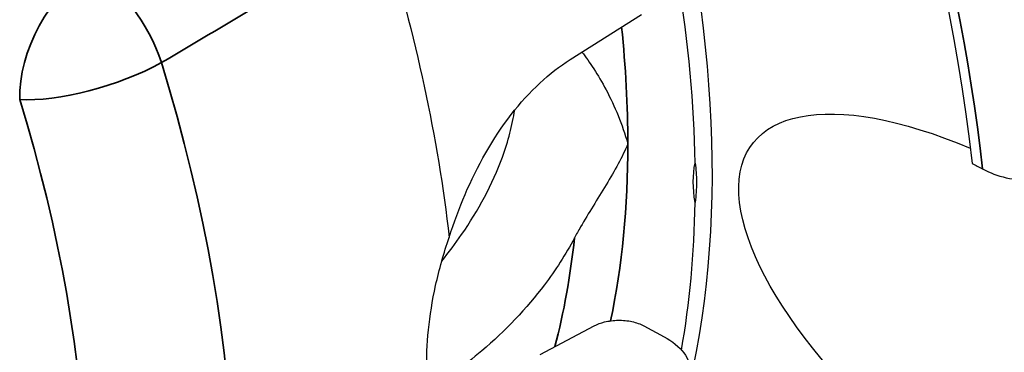
# Paper-space layout 'Layout1' of a CAD drawing. Units: inches. Extents: x 0.1 to 16.5, y 0.1 to 10.5.
# Drawn here: x 14.5 to 14.6, y 5.5 to 5.6 of the extents above; entities that cross this region are included whole.
import ezdxf

# ---------------------------------------------------------------- set-up
doc = ezdxf.new("R2010")
doc.units = ezdxf.units.IN
doc.header["$MEASUREMENT"] = 0
doc.layers.add('Viewport7ForCustomObjects_0', color=7, linetype='Continuous')
doc.layers.add('Visible (ANSI)', color=7, linetype='Continuous', lineweight=25)
doc.layers.add('Visible Narrow (ANSI)', color=7, linetype='Continuous', lineweight=35)

# ---------------------------------------------------------------- blocks, each defined once
blk = doc.blocks.new('CustomObjectsInViewport7_0')
at = {"layer": 'Visible (ANSI)'}
for p, q in [((-10004.09259, -10006.87718), (-10004.03178, -10006.83891)), ((-10004.11799, -10007.12732), (-10004.07196, -10007.10295)), ((-10004.02997, -10007.10295), (-10004.01267, -10007.11228))]:
    blk.add_line(p, q, dxfattribs=at)
at = {"layer": 'Visible (ANSI)', "extrusion": (0, 0, -1)}
for centre, major_axis, ratio, start_param, end_param in [((-10004.8686, -10005.53165), (-1.8385, 3.18438), 0.57735, 5.497787, 8.63938), ((-10004.64728, -10005.40387), (-1.8385, 3.18438), 0.57735, 0, 2.356194), ((-10004.39625, -10006.40204), (-0.709, 1.22802), 0.57735, 0, 3.141593), ((-10004.69324, -10006.5735), (0.67273, -1.16521), 0.57735, 4.240889, 5.35878), ((-10004.6791, -10006.56534), (0.5, -0.86603), 0.57735, 4.505865, 5.713003), ((-10004.94426, -10006.71843), (0.535, -0.92665), 0.57735, 5.085249, 5.356611), ((-10003.68407, -10007.13982), (-0.25379, 0.19089), 0.402543, 4.617899, 7.298807), ((-10003.72271, -10007.13384), (-0.25379, 0.19089), 0.402543, 5.879562, 6.098806), ((-10003.72271, -10007.13384), (-0.25379, 0.19089), 0.402543, 1.169796, 1.203463)]:
    blk.add_ellipse(centre, major_axis=major_axis, ratio=ratio, start_param=start_param, end_param=end_param, dxfattribs=at)
at = {"layer": 'Visible (ANSI)'}
for centre, major_axis, start_param, end_param in [((-10004.78021, -10005.48062), (-1.8385, 3.18438), 3.926991, 6.283185), ((-10004.78021, -10005.48062), (-1.8385, 3.18438), 3.926991, 6.283185), ((-10004.30786, -10006.35101), (0.67125, -1.16264), 0.382524, 2.759069), ((-10004.69324, -10006.5735), (-0.5, 0.86603), 3.947505, 4.128967), ((-10004.69324, -10006.5735), (-0.5, 0.86603), 3.744062, 3.906476)]:
    blk.add_ellipse(centre, major_axis=major_axis, ratio=0.57735, start_param=start_param, end_param=end_param, dxfattribs=at)
for points, knots in [([(-10004.08244, -10006.87079), (-10004.076, -10006.8792), (-10004.06882, -10006.88989), (-10004.05456, -10006.91675), (-10004.04815, -10006.93214), (-10004.0435, -10006.94842), (-10004.04346, -10006.94855), (-10004.04343, -10006.94867)], [1.0898241, 1.0898241, 1.0898241, 1.0898241, 1.2505786, 1.2505786, 1.4232716, 1.4232716, 1.4245953, 1.4245953, 1.4245953, 1.4245953]), ([(-10004.19518, -10007.02798), (-10004.19125, -10007.01541), (-10004.18671, -10007.00315), (-10004.17156, -10006.9678), (-10004.15813, -10006.94389), (-10004.12724, -10006.90408), (-10004.10982, -10006.88803), (-10004.09259, -10006.87718)], [2.6555193, 2.6555193, 2.6555193, 2.6555193, 2.7515482, 2.7515482, 2.9499036, 2.9499036, 3.1438751, 3.1438751, 3.1438751, 3.1438751]), ([(-10004.20157, -10007.04816), (-10004.19554, -10007.04072), (-10004.18985, -10007.03314), (-10004.17078, -10007.00547), (-10004.15835, -10006.98269), (-10004.14506, -10006.94641), (-10004.14156, -10006.93288), (-10004.13954, -10006.91995)], [1.8124233, 1.8124233, 1.8124233, 1.8124233, 1.8826834, 1.8826834, 2.0689398, 2.0689398, 2.1794546, 2.1794546, 2.1794546, 2.1794546]), ([(-10004.04343, -10006.94867), (-10004.04346, -10006.94875), (-10004.0435, -10006.94883), (-10004.04815, -10006.9598), (-10004.05457, -10006.97129), (-10004.06926, -10006.99561), (-10004.07688, -10007.00745), (-10004.08546, -10007.0223), (-10004.0872, -10007.02541), (-10004.08882, -10007.02846)], [-0.0009983, -0.0009983, -0.0009983, -0.0009983, 0, 0, 0.1356714, 0.1356714, 0.2694661, 0.2694661, 0.3060114, 0.3060114, 0.3060114, 0.3060114]), ([(-10003.98628, -10006.96492), (-10003.98551, -10006.97019), (-10003.98513, -10006.97563), (-10003.98513, -10006.98671), (-10003.98551, -10006.99248), (-10003.98628, -10006.99841)], [2.259099, 2.259099, 2.259099, 2.259099, 2.3107666, 2.3107666, 2.3624342, 2.3624342, 2.3624342, 2.3624342]), ([(-10003.74213, -10006.96994), (-10003.74198, -10006.97002), (-10003.74182, -10006.97011), (-10003.73601, -10006.97315), (-10003.72932, -10006.97563), (-10003.71465, -10006.97901), (-10003.70683, -10006.97989), (-10003.69104, -10006.98), (-10003.68326, -10006.97924), (-10003.66876, -10006.97655), (-10003.6622, -10006.97469), (-10003.65663, -10006.97263)], [-0.2419042, -0.2419042, -0.2419042, -0.2419042, -0.2402315, -0.2402315, -0.1798562, -0.1798562, -0.1196572, -0.1196572, -0.0595953, -0.0595953, 0, 0, 0, 0]), ([(-10004.18985, -10007.22044), (-10004.19504, -10007.21443), (-10004.19952, -10007.20709), (-10004.20995, -10007.18258), (-10004.21359, -10007.16228), (-10004.21477, -10007.11963), (-10004.2124, -10007.09447), (-10004.20373, -10007.05512), (-10004.19984, -10007.04136), (-10004.19518, -10007.02798)], [0.4838391, 0.4838391, 0.4838391, 0.4838391, 0.5873598, 0.5873598, 0.7833211, 0.7833211, 0.9792825, 0.9792825, 1.0828032, 1.0828032, 1.0828032, 1.0828032]), ([(-10004.08882, -10007.02846), (-10004.09623, -10007.04241), (-10004.10502, -10007.05588), (-10004.12933, -10007.088), (-10004.14786, -10007.10754), (-10004.18253, -10007.13695), (-10004.19826, -10007.14803), (-10004.21317, -10007.15673)], [2.5006072, 2.5006072, 2.5006072, 2.5006072, 2.6190352, 2.6190352, 2.8084981, 2.8084981, 2.9555931, 2.9555931, 2.9555931, 2.9555931]), ([(-10004.07196, -10007.10295), (-10004.06947, -10007.10163), (-10004.06624, -10007.10044), (-10004.05979, -10007.09885), (-10004.0554, -10007.0983), (-10004.04791, -10007.09819), (-10004.04347, -10007.09862), (-10004.03647, -10007.10013), (-10004.03267, -10007.10149), (-10004.02997, -10007.10295)], [0.2316412, 0.2316412, 0.2316412, 0.2316412, 0.2563708, 0.2563708, 0.2847227, 0.2847227, 0.313499, 0.313499, 0.3426053, 0.3426053, 0.3426053, 0.3426053]), ([(-10004.01267, -10007.11228), (-10004.00594, -10007.11592), (-10003.99957, -10007.12109), (-10003.99226, -10007.1307), (-10003.98998, -10007.13683), (-10003.98987, -10007.14727), (-10003.99198, -10007.15342), (-10003.99858, -10007.16254), (-10004.00365, -10007.16717), (-10004.00933, -10007.17074)], [-0.2851037, -0.2851037, -0.2851037, -0.2851037, -0.2125333, -0.2125333, -0.1408502, -0.1408502, -0.0700795, -0.0700795, -0.008156, -0.008156, -0.008156, -0.008156])]:
    blk.add_open_spline(points, degree=3, knots=knots, dxfattribs=at)
at = {"layer": 'Visible Narrow (ANSI)'}
for centre, major_axis, ratio, start_param, end_param in [((-10004.65081, -10006.54901), (-0.709, 1.22802), 0.57735, 4.057231, 6.283185), ((-10004.4964, -10006.8742), (-0.04275, -0.0792), 0.595817, 3.936374, 5.48099), ((-10004.4964, -10006.8742), (-0.04564, 0.07757), 0.551831, 4.330303, 5.525391), ((-10004.69324, -10006.5735), (-0.45948, 0.79585), 0.57735, 3.926991, 4.055267), ((-10004.4964, -10006.8742), (0.08602, 0.02646), 0.301063, 3.791911, 5.336528), ((-10005.12977, -10006.82554), (-0.53156, 0.9207), 0.57735, 3.584268, 4.334752), ((-10004.69324, -10006.5735), (-0.45948, 0.79585), 0.57735, 3.714116, 3.926991)]:
    blk.add_ellipse(centre, major_axis=major_axis, ratio=ratio, start_param=start_param, end_param=end_param, dxfattribs=at)
at = {"layer": 'Visible Narrow (ANSI)', "extrusion": (0, 0, -1)}
for centre, major_axis, start_param, end_param in [((-10004.69324, -10006.5735), (-0.679, 1.17606), 0.326111, 2.218056), ((-10005.19175, -10006.86132), (0.48658, -0.84278), 5.090026, 5.840509), ((-10004.71334, -10006.58511), (0.44451, -0.76991), 5.612081, 5.754798)]:
    blk.add_ellipse(centre, major_axis=major_axis, ratio=0.57735, start_param=start_param, end_param=end_param, dxfattribs=at)
at = {"layer": 'Visible Narrow (ANSI)'}
blk.add_open_spline([(-10004.43966, -10006.87975), (-10004.40944, -10006.86189), (-10004.37922, -10006.84403), (-10004.31637, -10006.80689), (-10004.28375, -10006.78761), (-10004.25113, -10006.76833)], degree=3, knots=[0, 0, 0, 0, 0.3206326, 0.3206326, 0.6667178, 0.6667178, 0.6667178, 0.6667178], dxfattribs=at)

psp = doc.layouts.get("Layout1")

# ---------------------------------------------------------------- block references
at = {"layer": 'Viewport7ForCustomObjects_0', "xscale": 0.1249999999999898, "yscale": 0.1249999999999898, "zscale": 0.1249999999999898}
psp.add_blockref('CustomObjectsInViewport7_0', (1265.05799, 1256.4358), dxfattribs=at)

doc.saveas('drawing.dxf')
